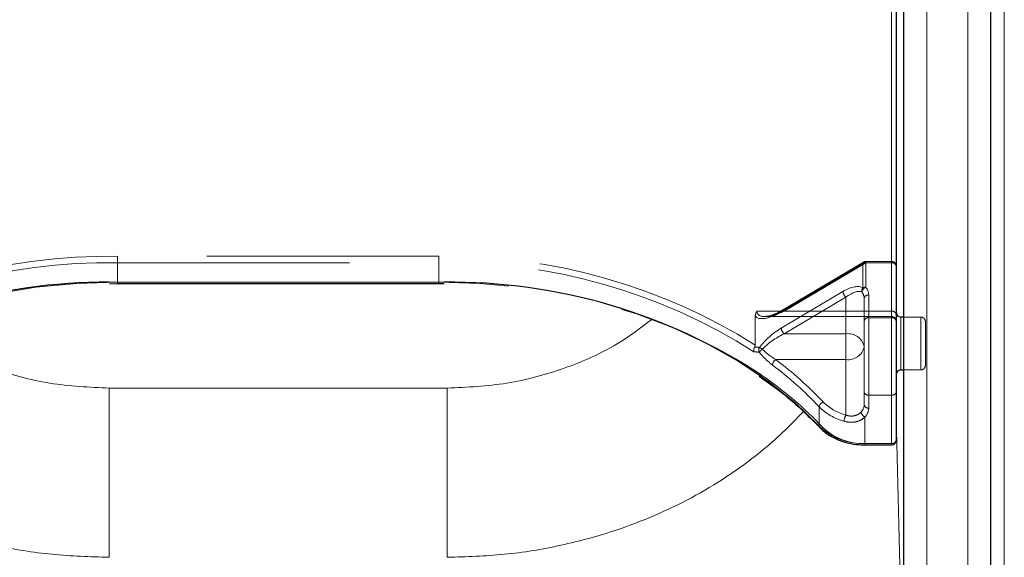
# Model space of a CAD drawing. Units: millimetres. Extents: x 0 to 210, y 0 to 297.
# Drawn here: x 69 to 74, y 130 to 133 of the extents above; entities that cross this region are included whole.
import ezdxf

# ---------------------------------------------------------------- set-up
doc = ezdxf.new("R2010")
doc.units = ezdxf.units.MM
doc.linetypes.add('HIDDEN', pattern=[1.905, 1.27, -0.635])

msp = doc.modelspace()

# ---------------------------------------------------------------- linework, layer by layer
at = {"color": 8, "linetype": 'Continuous', "lineweight": 18}
for p, q in [((73.90759, 135.57854), (73.90759, 126.91649)), ((73.70816, 126.76446), (73.70816, 135.42652)), ((73.35779, 131.59404), (73.35779, 133.66953)), ((73.48281, 128.62061), (73.48281, 133.57036)), ((73.29031, 130.90103), (73.29031, 133.535)), ((69.00852, 131.78464), (69.05281, 131.78492)), ((69.05281, 131.78492), (70.81281, 131.78492)), ((69.05281, 131.77759), (69.05281, 131.78492)), ((70.81281, 131.78492), (70.84188, 131.7848)), ((70.81281, 131.78492), (70.81281, 131.77759)), ((73.34031, 131.59404), (73.34031, 131.30404)), ((73.35779, 129.32843), (73.35779, 131.30404)), ((70.85781, 131.2045), (69.00781, 131.2045)), ((69.00781, 131.2045), (69.00781, 130.27835)), ((70.85781, 131.2045), (70.85781, 130.27835)), ((73.31531, 131.0494), (73.35779, 129.32843)), ((73.14465, 130.90103), (73.29031, 130.90103)), ((73.14465, 130.89371), (73.14465, 130.90103)), ((73.29031, 130.89371), (73.29031, 130.90103))]:
    msp.add_line(p, q, dxfattribs=at)
at = {"color": 7, "linetype": 'Continuous', "lineweight": 25}
for p, q in [((73.83316, 126.85285), (73.83316, 135.5149)), ((73.35781, 128.709), (73.35781, 133.65875)), ((73.31531, 133.55268), (73.31531, 130.91871)), ((69.00989, 131.77653), (69.05281, 131.77759)), ((69.05281, 131.77759), (70.81281, 131.77759)), ((70.81281, 131.77759), (70.84042, 131.77719)), ((73.35781, 131.59404), (73.34031, 131.59404)), ((73.34031, 131.30404), (73.35781, 131.30404)), ((73.14465, 130.89371), (73.29031, 130.89371))]:
    msp.add_line(p, q, dxfattribs=at)
at = {"color": 7, "linetype": 'HIDDEN', "lineweight": 18}
for p, q in [((73.29031, 133.67643), (73.29031, 131.62582)), ((73.31531, 131.60814), (73.31531, 133.65875)), ((69.05281, 131.92634), (69.05281, 131.89098)), ((70.81281, 131.92634), (69.05281, 131.92634)), ((70.81281, 131.92634), (70.81281, 131.89098)), ((73.29031, 131.8983), (73.1494, 131.8983)), ((73.1494, 131.89098), (73.1494, 131.8983)), ((73.29031, 131.89098), (73.29031, 131.8983)), ((69.05281, 131.89098), (69.05281, 131.78492)), ((69.05281, 131.89098), (70.81281, 131.89098)), ((70.81281, 131.89098), (70.81281, 131.78492)), ((72.68643, 131.62168), (73.13333, 131.88685)), ((73.13665, 131.8948), (72.68974, 131.62964)), ((73.1494, 131.89098), (72.7025, 131.62582)), ((73.13333, 131.88685), (73.13333, 131.75321)), ((73.29031, 131.89098), (73.1494, 131.89098)), ((73.1494, 131.75735), (73.1494, 131.89098)), ((73.29031, 131.62582), (73.29031, 131.89098)), ((73.29031, 131.89098), (73.29031, 131.59046)), ((73.31531, 131.8733), (73.31531, 131.60814)), ((73.31531, 131.57278), (73.31531, 131.8733)), ((70.81281, 131.78492), (69.05281, 131.78492)), ((69.05281, 131.78492), (69.05281, 131.77759)), ((70.81281, 131.78492), (70.81281, 131.77759)), ((73.02424, 131.73373), (72.68643, 131.53329)), ((72.7025, 131.50207), (73.04031, 131.70251)), ((73.04031, 131.70251), (73.04031, 131.50207)), ((73.14031, 131.43136), (73.14031, 131.69653)), ((73.14031, 131.69653), (73.14031, 131.57278)), ((73.16531, 131.59046), (73.16531, 131.7142)), ((73.29031, 131.62582), (72.55353, 131.62582)), ((72.7025, 131.62582), (73.29031, 131.62582)), ((73.29031, 131.62582), (73.29031, 131.59653)), ((72.54443, 131.5991), (72.54443, 131.44034)), ((72.59716, 131.59653), (73.29031, 131.59653)), ((73.14031, 131.57278), (73.14031, 131.18387)), ((73.29031, 131.59046), (73.16531, 131.59046)), ((73.16531, 131.1662), (73.16531, 131.59046)), ((73.29031, 131.59046), (73.29031, 131.1662)), ((73.31531, 131.61889), (73.31531, 131.28035)), ((73.31531, 131.60814), (73.31531, 131.57153)), ((73.31531, 131.18387), (73.31531, 131.57278)), ((73.34031, 131.34651), (73.34031, 131.59404)), ((73.45031, 131.59404), (73.35781, 131.59404)), ((73.45031, 131.30543), (73.45031, 131.59389)), ((73.47531, 131.56904), (73.47531, 131.32904)), ((73.04031, 131.50207), (72.7025, 131.50207)), ((73.04031, 131.36065), (73.04031, 131.50207)), ((73.14031, 131.11316), (73.14031, 131.43136)), ((72.65671, 131.36065), (73.04031, 131.36065)), ((73.04031, 131.36065), (73.04031, 131.057)), ((73.34031, 131.30404), (73.34031, 131.34651)), ((73.35781, 131.30404), (73.45031, 131.30404)), ((73.14031, 131.18387), (73.14031, 131.11316)), ((73.16531, 131.1662), (73.29031, 131.1662)), ((73.16531, 131.09549), (73.16531, 131.1662)), ((73.29031, 131.1662), (73.29031, 130.90103)), ((73.31531, 130.91871), (73.31531, 131.18387)), ((72.89481, 131.1018), (72.89481, 130.99573)), ((73.14465, 130.90103), (73.14465, 131.04682)), ((73.14465, 130.90103), (73.14465, 130.89371)), ((73.29031, 130.90103), (73.14465, 130.90103)), ((73.29031, 130.90103), (73.29031, 130.89371))]:
    msp.add_line(p, q, dxfattribs=at)
at = {"color": 7, "linetype": 'HIDDEN', "lineweight": 18, "flags": 128}
for points in [[(73.1494, 131.89098), (73.14627, 131.89328), (73.14325, 131.89482), (73.14048, 131.89553), (73.13804, 131.89538), (73.13604, 131.89438), (73.13456, 131.89258), (73.13364, 131.89003), (73.13333, 131.88685)], [(69.05281, 131.78492), (68.82943, 131.77785), (68.60785, 131.75669), (68.38982, 131.72162), (68.1771, 131.67292), (67.97138, 131.61097), (67.77431, 131.53627), (67.58747, 131.44942), (67.41236, 131.35111), (67.25036, 131.24214), (67.10278, 131.12336), (66.9708, 130.99573)], [(72.89481, 130.99573), (72.76283, 131.12336), (72.61525, 131.24214), (72.45326, 131.35111), (72.27814, 131.44942), (72.0913, 131.53627), (71.89423, 131.61097), (71.68851, 131.67292), (71.47579, 131.72162), (71.25776, 131.75669), (71.03618, 131.77785), (70.81281, 131.78492)], [(72.7025, 131.62582), (72.69936, 131.62812), (72.69635, 131.62965), (72.69357, 131.63036), (72.69113, 131.63021), (72.68974, 131.62964)]]:
    msp.add_lwpolyline(points, dxfattribs=at)
at = {"color": 7, "linetype": 'HIDDEN', "lineweight": 18}
for centre, radius, start, end in [((69.00108, 128.78275), 3.14401, 89.05728, 122.29757), ((70.86006, 128.76683), 3.15986, 57.78819, 90.85695), ((73.1494, 131.8733), 0.025, 90, 120.68206), ((73.29031, 131.8733), 0.025, 0, 90), ((69.00515, 128.76764), 3.12371, 89.12583, 122.44488), ((70.86497, 128.78358), 3.10784, 57.4676, 90.96169), ((73.14902, 131.8592), 0.03178, 89.30093, 119.56458), ((73.29343, 131.86888), 0.02232, 11.42175, 98.04947), ((73.07065, 131.73787), 0.0466, 185.10298, 229.36965), ((73.15456, 131.73587), 0.0274, 140.75864, 190.16109), ((73.16019, 131.7262), 0.03296, 109.10078, 171.5502), ((73.14902, 131.72557), 0.03178, 89.30093, 119.56458), ((73.09582, 131.71309), 0.0695, 0.91529, 39.54978), ((73.08472, 131.69564), 0.0556, 0.91529, 39.54978), ((73.16218, 131.69211), 0.02232, 81.95053, 168.57825), ((72.69478, 131.62287), 0.00843, 126.66878, 188.13025), ((73.29343, 131.60372), 0.02232, 11.42175, 98.04947), ((73.16218, 131.56836), 0.02232, 81.95053, 168.57825), ((73.29031, 131.57153), 0.025, 0, 90), ((73.29343, 131.56836), 0.02232, 11.42175, 98.04947), ((73.45031, 131.56904), 0.025, 0, 90), ((72.73284, 131.53744), 0.0466, 185.10298, 229.36965), ((73.05281, 131.41368), 0.08927, 11.42175, 98.04947), ((72.59428, 131.41277), 0.03062, 151.4889, 202.11271), ((72.67268, 131.30262), 0.14535, 127.87599, 137.27063), ((72.50686, 131.31265), 0.12972, 53.81767, 62.19411), ((73.05281, 131.44904), 0.08927, 261.95053, 348.57825), ((72.67904, 131.32647), 0.04083, 123.15743, 173.77834), ((71.41993, 129.71618), 2.05765, 43.37312, 53.0537), ((71.41392, 129.70271), 2.03728, 43.37312, 53.0537), ((73.45031, 131.32904), 0.025, 270, 0), ((73.16218, 131.18829), 0.02232, 191.42175, 278.04947), ((73.29343, 131.18829), 0.02232, 261.95053, 348.57825), ((72.92959, 131.09706), 0.0351, 113.43118, 172.23744), ((73.10845, 131.31363), 0.30085, 224.75596, 255.04654), ((73.11147, 131.32344), 0.27578, 224.75596, 255.04654), ((73.08309, 131.11447), 0.05723, 315.31821, 358.68807), ((73.16218, 131.11758), 0.02232, 191.42175, 278.04947), ((73.09378, 131.09712), 0.07154, 315.31821, 358.68807), ((73.10894, 131.01953), 0.0782, 151.37005, 177.48118), ((73.15845, 131.07898), 0.03499, 187.79489, 246.7711), ((72.90512, 130.99526), 0.01032, 177.37858, 221.44271), ((73.13264, 131.24626), 0.34544, 226.4895, 271.99217), ((73.29343, 130.92313), 0.02232, 261.95053, 348.57825)]:
    msp.add_arc(centre, radius, start, end, dxfattribs=at)
at = {"color": 7, "linetype": 'Continuous', "lineweight": 25}
for centre, radius, start, end in [((68.99732, 128.65261), 3.13205, 89.79502, 122.66737), ((70.87356, 128.67638), 3.10858, 56.68682, 90.584), ((73.34031, 131.61904), 0.025, 180, 270), ((73.34031, 131.27904), 0.025, 90, 180), ((73.29031, 130.91871), 0.025, 270, 0)]:
    msp.add_arc(centre, radius, start, end, dxfattribs=at)
at = {"color": 8, "linetype": 'Continuous', "lineweight": 18}
for centre, radius, start, end in [((71.37365, 129.52372), 2.12635, 43.51629, 55.40777), ((72.90691, 131.00073), 0.01556, 232.24228, 304.06822), ((73.13364, 131.2175), 0.31665, 226.4895, 271.99217), ((73.29343, 130.92313), 0.02232, 261.95053, 348.57825)]:
    msp.add_arc(centre, radius, start, end, dxfattribs=at)
at = {"color": 7, "linetype": 'HIDDEN', "lineweight": 18}
for centre, major_axis, ratio, start_param, end_param in [((73.02424, 131.64534), (0.11567, 0.10214), 0.4639963, 0.1210265, 1.1819243), ((73.04031, 131.6318), (0.0924, 0.09557), 0.4001457, 0.1174839, 1.1783818), ((72.7025, 131.69653), (0.14564, 0.08399), 0.3726593, 2.9299094, 4.5007058), ((72.68643, 131.71007), (0.14202, 0.11095), 0.4054077, 3.1419781, 4.4056568), ((72.68643, 131.4449), (0.14202, 0.11095), 0.4054077, 1.2640641, 2.1900336), ((72.7025, 131.43136), (0.14564, 0.08399), 0.3726593, 1.3591131, 2.2850826), ((70.79674, 129.10393), (2.33648, 2.06325), 0.4639963, 0.4047868, 0.4191436), ((70.81281, 129.09039), (2.31295, 2.057), 0.4612713, 0.4043669, 0.4208508)]:
    msp.add_ellipse(centre, major_axis=major_axis, ratio=ratio, start_param=start_param, end_param=end_param, dxfattribs=at)
for points, knots in [([(72.55353, 131.62582), (72.55346, 131.62572), (72.55176, 131.6233), (72.54651, 131.6148), (72.54529, 131.60564), (72.54443, 131.5991)], [0, 0, 0, 0, 0.0114415, 0.2934582, 1, 1, 1, 1]), ([(72.68974, 131.62964), (72.6812, 131.62487), (72.65878, 131.61233), (72.62737, 131.59993), (72.60937, 131.59809), (72.60225, 131.59736)], [0, 0, 0, 0, 0.2710347, 0.7118001, 1, 1, 1, 1]), ([(72.54134, 131.42979), (72.53999, 131.4273), (72.5373, 131.42232), (72.53546, 131.41387), (72.5355, 131.40778), (72.5361, 131.40458), (72.53627, 131.40384), (72.53629, 131.40376)], [0, 0, 0, 0, 0.2990379, 0.5977474, 0.9047379, 0.9891072, 1, 1, 1, 1]), ([(72.54134, 131.42979), (72.54154, 131.43012), (72.54241, 131.43154), (72.54382, 131.43483), (72.54439, 131.43802), (72.54442, 131.43995), (72.54443, 131.44034)], [0, 0, 0, 0, 0.0881993, 0.3880023, 0.8766151, 1, 1, 1, 1]), ([(72.65671, 131.36065), (72.63852, 131.37267), (72.61346, 131.38923), (72.5899, 131.4113), (72.58344, 131.41735)], [0, 0, 0, 0, 0.72584984, 1, 1, 1, 1]), ([(72.56591, 131.40125), (72.57229, 131.39373), (72.59538, 131.36657), (72.62038, 131.34587), (72.63846, 131.3309)], [0, 0, 0, 0, 0.2764787, 1, 1, 1, 1]), ([(73.03082, 131.02296), (73.04174, 131.02059), (73.06631, 131.01524), (73.10449, 131.0207), (73.13096, 131.03423), (73.14226, 131.04462), (73.14465, 131.04682)], [0, 0, 0, 0, 0.2596939, 0.5842062, 0.91215, 1, 1, 1, 1]), ([(73.12378, 131.07423), (73.12203, 131.07248), (73.11388, 131.0643), (73.09459, 131.05353), (73.06619, 131.04974), (73.0483, 131.05476), (73.04031, 131.057)], [0, 0, 0, 0, 0.08990986, 0.41969943, 0.74092839, 1, 1, 1, 1])]:
    msp.add_open_spline(points, degree=3, knots=knots, dxfattribs=at)
at = {"color": 8, "linetype": 'Continuous', "lineweight": 18}
for points, knots in [([(69.00781, 131.2045), (68.89833, 131.20977), (68.67908, 131.22033), (68.36398, 131.3069), (68.09225, 131.42546), (67.94803, 131.53492), (67.88581, 131.58214)], [0, 0, 0, 0, 0.2648659, 0.5304696, 0.7974258, 1, 1, 1, 1]), ([(71.97772, 131.58067), (71.91616, 131.53397), (71.77259, 131.42506), (71.50162, 131.30691), (71.18653, 131.22033), (70.96728, 131.20977), (70.85781, 131.2045)], [0, 0, 0, 0, 0.2008174, 0.4683618, 0.7345507, 1, 1, 1, 1]), ([(69.00781, 130.27835), (68.90328, 130.28153), (68.69328, 130.28793), (68.38223, 130.33966), (68.08349, 130.42109), (67.80003, 130.53404), (67.53419, 130.67646), (67.3158, 130.83231), (67.15846, 130.96896), (67.08724, 131.04827), (67.06038, 131.07817)], [0, 0, 0, 0, 0.1381304, 0.2775267, 0.4182338, 0.5542851, 0.6946241, 0.8392798, 0.9393935, 1, 1, 1, 1]), ([(72.80751, 131.07707), (72.77022, 131.03791), (72.6962, 130.96019), (72.55699, 130.83971), (72.39204, 130.71863), (72.19793, 130.60291), (71.99521, 130.5052), (71.75788, 130.4145), (71.48338, 130.33966), (71.17233, 130.28793), (70.96233, 130.28153), (70.8578, 130.27835)], [0, 0, 0, 0, 0.0810172, 0.1608118, 0.2699319, 0.3757478, 0.4796361, 0.5818781, 0.7225483, 0.8619073, 1, 1, 1, 1])]:
    msp.add_open_spline(points, degree=3, knots=knots, dxfattribs=at)
at = {"color": 7, "linetype": 'Continuous', "lineweight": 25}
for points, knots in [([(72.56588, 131.27028), (72.60034, 131.24613), (72.68171, 131.18911), (72.79262, 131.09472), (72.86386, 131.02244), (72.89741, 130.9884)], [0, 0, 0, 0, 0.2799141, 0.6608324, 1, 1, 1, 1]), ([(72.89741, 130.9884), (72.9049, 130.98105), (72.92617, 130.96018), (72.97059, 130.93184), (73.03137, 130.90782), (73.09099, 130.89548), (73.12932, 130.89422), (73.14465, 130.89371)], [0, 0, 0, 0, 0.1283789, 0.3647393, 0.6024814, 0.8409469, 1, 1, 1, 1])]:
    msp.add_open_spline(points, degree=3, knots=knots, dxfattribs=at)

doc.saveas('drawing.dxf')
